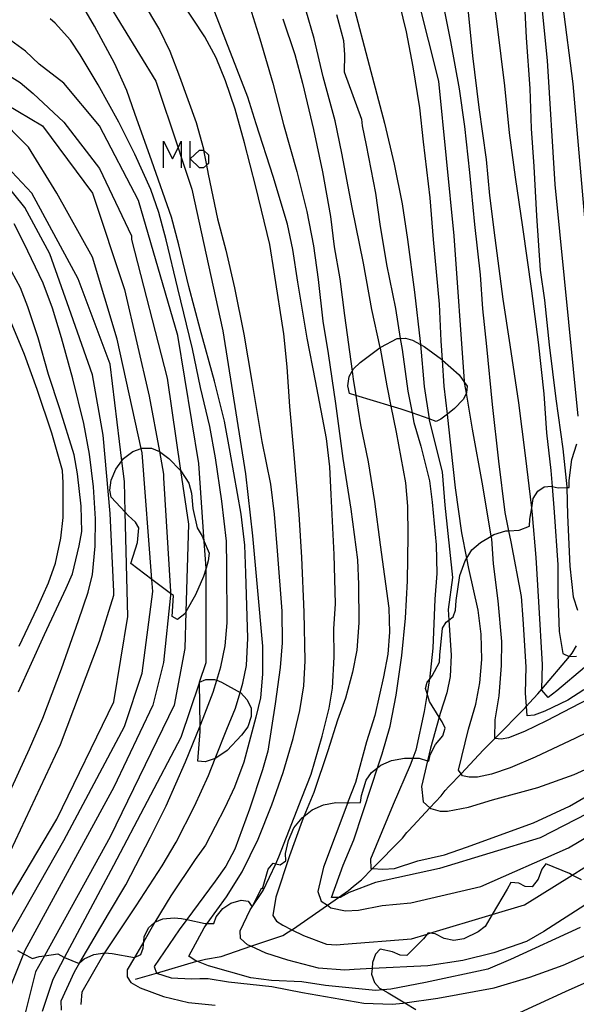
# Model space of a CAD drawing. Units: inches. Extents: x 693088 to 696785, y 4161840 to 4164237.
# Drawn here: x 693997 to 694039, y 4162540 to 4162614 of the extents above; entities that cross this region are included whole.
import ezdxf

# ---------------------------------------------------------------- set-up
doc = ezdxf.new("R2010")
doc.units = ezdxf.units.IN
doc.header["$MEASUREMENT"] = 0
doc.layers.add('Cartografia', color=7, linetype='Continuous')

# ---------------------------------------------------------------- blocks, each defined once
blk = doc.blocks.new('83')
at = {"layer": 'Cartografia', "color": 7, "linetype": 'Continuous'}
blk.add_lwpolyline([(693996.987, 4162544.368), (693997.434, 4162544.127), (693998.117, 4162543.758), (693998.607, 4162543.908), (693998.997, 4162543.97), (693999.997, 4162544.128), (694000.447, 4162543.858), (694000.511, 4162543.833), (694001.597, 4162543.398), (694001.665, 4162543.459), (694001.977, 4162543.738), (694002.697, 4162544.078), (694003.517, 4162544.188), (694003.53, 4162544.187), (694004.067, 4162544.148), (694005.747, 4162543.848), (694005.753, 4162543.851), (694006.217, 4162544.058), (694006.397, 4162544.548), (694006.443, 4162545.042), (694006.477, 4162545.398), (694006.797, 4162546.058), (694007.257, 4162546.478), (694007.286, 4162546.49), (694007.887, 4162546.738), (694008.737, 4162546.828), (694009.267, 4162546.768), (694009.67, 4162546.685), (694011.057, 4162546.398), (694011.211, 4162546.398), (694011.687, 4162546.398), (694011.877, 4162546.888), (694012.377, 4162547.528), (694012.967, 4162547.918), (694013.757, 4162548.148), (694014.267, 4162548.068), (694014.567, 4162547.648), (694014.797, 4162548.098), (694015.297, 4162549.068), (694015.337, 4162548.988), (694015.777, 4162550.458), (694016.157, 4162550.918), (694016.336, 4162550.876), (694016.667, 4162550.798), (694017.087, 4162551.098), (694017.077, 4162551.648), (694017.287, 4162552.628), (694017.707, 4162553.558), (694018.317, 4162554.308), (694018.444, 4162554.409), (694019.077, 4162554.908), (694019.917, 4162555.288), (694020.847, 4162555.468), (694021.729, 4162555.45), (694021.847, 4162555.448), (694022.697, 4162555.458), (694022.757, 4162555.988), (694023.107, 4162557.148), (694023.527, 4162557.708), (694023.975, 4162558.07), (694024.207, 4162558.258), (694025.027, 4162558.628), (694025.997, 4162558.798), (694026.609, 4162558.792), (694027.087, 4162558.788), (694027.722, 4162558.59), (694027.827, 4162558.558), (694027.927, 4162559.048), (694028.307, 4162559.808), (694028.877, 4162560.468), (694029.037, 4162561.028), (694028.807, 4162561.508), (694028.59, 4162561.868), (694027.877, 4162563.048), (694027.683, 4162563.629), (694027.557, 4162564.008), (694027.697, 4162564.498), (694027.857, 4162564.691), (694028.077, 4162564.958), (694028.627, 4162565.978), (694028.637, 4162566.518), (694028.837, 4162568.548), (694029.117, 4162568.998), (694029.311, 4162569.147), (694029.637, 4162569.398), (694029.827, 4162569.888), (694029.867, 4162570.608), (694030.147, 4162572.478), (694030.527, 4162573.588), (694030.658, 4162573.798), (694031.047, 4162574.418), (694031.677, 4162574.968), (694032.491, 4162575.446), (694032.697, 4162575.568), (694033.587, 4162575.828), (694033.82, 4162575.844), (694034.577, 4162575.898), (694035.357, 4162576.178), (694035.377, 4162576.708), (694035.526, 4162577.565), (694035.647, 4162578.258), (694035.977, 4162578.808), (694036.467, 4162579.128), (694037.017, 4162579.178), (694037.063, 4162579.167), (694037.507, 4162579.068), (694038.158, 4162579.092), (694038.327, 4162579.098), (694038.327, 4162579.608), (694038.527, 4162581.178), (694038.907, 4162582.368)], dxfattribs=at)

msp = doc.modelspace()

# ---------------------------------------------------------------- linework, layer by layer
at = {"layer": 'Cartografia', "color": 7, "linetype": 'Continuous'}
for points in [[(694035.907, 4162618.828), (694036.677, 4162611.098)], [(694032.477, 4162617.098), (694032.927, 4162613.668)], [(694026.147, 4162613.248), (694025.377, 4162616.448)], [(694003.677, 4162615.558), (694007.347, 4162609.568)], [(694006.327, 4162615.588), (694007.637, 4162613.418)], [(694011.027, 4162612.888), (694009.317, 4162615.458)], [(694012.597, 4162612.598), (694011.607, 4162615.178)], [(694014.387, 4162615.128), (694015.147, 4162612.738)], [(694022.127, 4162615.408), (694023.337, 4162610.748)], [(694028.567, 4162609.548), (694027.017, 4162615.738)], [(694034.987, 4162615.338), (694035.117, 4162612.808)], [(694037.837, 4162615.348), (694038.617, 4162609.358), (694040.547, 4162586.938)], [(694002.757, 4162613.688), (694002.137, 4162614.758)], [(694019.217, 4162612.758), (694018.607, 4162614.918)], [(694020.897, 4162614.548), (694021.417, 4162612.608)], [(694029.477, 4162612.528), (694028.997, 4162614.898)], [(694031.117, 4162611.448), (694030.777, 4162614.738)], [(693999.807, 4162613.898), (693999.427, 4162614.238)], [(694000.957, 4162612.638), (693999.807, 4162613.898)], [(694004.257, 4162610.898), (694002.757, 4162613.688)], [(694016.877, 4162614.228), (694017.777, 4162611.568)], [(694032.927, 4162613.668), (694033.487, 4162609.198)], [(693997.577, 4162611.808), (693995.357, 4162613.408)], [(694007.637, 4162613.418), (694008.407, 4162611.808)], [(694011.867, 4162611.298), (694011.027, 4162612.888)], [(694026.647, 4162610.638), (694026.147, 4162613.248)], [(694035.117, 4162612.808), (694035.377, 4162609.018)], [(694001.687, 4162611.538), (694000.957, 4162612.638)], [(694014.257, 4162608.348), (694012.597, 4162612.598)], [(694015.147, 4162612.738), (694016.117, 4162609.418)], [(694019.907, 4162609.878), (694019.217, 4162612.758)], [(694021.417, 4162612.608), (694021.487, 4162611.528)], [(694030.117, 4162608.988), (694029.477, 4162612.528)], [(693998.597, 4162610.838), (693997.577, 4162611.808)], [(694003.037, 4162609.278), (694001.687, 4162611.538)], [(694008.407, 4162611.808), (694009.137, 4162609.908)], [(694017.777, 4162611.568), (694018.347, 4162609.408)], [(694021.487, 4162611.528), (694021.457, 4162610.248)], [(694031.587, 4162607.578), (694031.117, 4162611.448)], [(693994.827, 4162610.908), (693997.187, 4162609.458)], [(694000.457, 4162609.408), (693998.597, 4162610.838)], [(694005.187, 4162608.848), (694004.257, 4162610.898)], [(694012.577, 4162609.588), (694011.867, 4162611.298)], [(694023.337, 4162610.748), (694024.497, 4162606.408)], [(694027.137, 4162607.548), (694026.647, 4162610.638)], [(694036.677, 4162611.098), (694037.257, 4162601.818)], [(694009.137, 4162609.908), (694010.377, 4162606.458)], [(694020.787, 4162606.578), (694019.907, 4162609.878)], [(694021.457, 4162610.248), (694022.777, 4162606.718)], [(693997.187, 4162609.458), (693998.147, 4162608.638)], [(694003.127, 4162606.208), (694000.457, 4162609.408)], [(694004.587, 4162606.488), (694003.037, 4162609.278)], [(694007.347, 4162609.568), (694009.017, 4162604.571), (694009.256, 4162603.855), (694010.057, 4162601.458)], [(694013.297, 4162607.448), (694012.577, 4162609.588)], [(694016.117, 4162609.418), (694016.927, 4162606.308)], [(694018.347, 4162609.408), (694019.177, 4162605.938)], [(694029.727, 4162597.958), (694028.567, 4162609.548)], [(694033.487, 4162609.198), (694033.847, 4162605.678)], [(693995.137, 4162608.408), (693998.857, 4162606.208)], [(693998.147, 4162608.638), (694000.457, 4162606.478)], [(694005.767, 4162607.128), (694005.187, 4162608.848)], [(694030.517, 4162606.148), (694030.117, 4162608.988)], [(694035.377, 4162609.018), (694035.477, 4162606.008)], [(694014.867, 4162606.358), (694014.257, 4162608.348)], [(693997.797, 4162604.608), (693995.377, 4162607.028)], [(694007.047, 4162603.558), (694005.767, 4162607.128)], [(694014.007, 4162604.928), (694013.297, 4162607.448)], [(694027.407, 4162605.008), (694027.137, 4162607.548)], [(694032.127, 4162603.678), (694031.587, 4162607.578)], [(693998.857, 4162606.208), (694002.597, 4162601.148)], [(694000.457, 4162606.478), (694003.127, 4162603.008)], [(694006.057, 4162600.618), (694003.127, 4162606.208)], [(694005.787, 4162604.078), (694004.587, 4162606.488)], [(694010.377, 4162606.458), (694010.917, 4162604.488)], [(694016.147, 4162602.398), (694014.867, 4162606.358)], [(694016.927, 4162606.308), (694017.927, 4162602.788)], [(694021.287, 4162604.148), (694020.787, 4162606.578)], [(694022.777, 4162606.718), (694022.817, 4162606.208)], [(694022.817, 4162606.208), (694023.127, 4162604.768)], [(694024.497, 4162606.408), (694025.217, 4162603.338)], [(694019.177, 4162605.938), (694019.837, 4162602.758)], [(694030.897, 4162602.698), (694030.517, 4162606.148)], [(694033.847, 4162605.678), (694034.277, 4162602.358)], [(694035.477, 4162606.008), (694035.687, 4162603.148)], [(694007.934, 4162603.067), (694007.934, 4162605.05), (694008.595, 4162603.728), (694009.017, 4162604.571), (694009.256, 4162605.05), (694009.256, 4162603.855), (694009.256, 4162603.067)], [(694009.917, 4162603.067), (694009.917, 4162603.728), (694009.917, 4162605.05)], [(694014.837, 4162601.628), (694014.007, 4162604.928)], [(694023.127, 4162604.768), (694023.827, 4162601.168)], [(694027.907, 4162600.808), (694027.407, 4162605.008)], [(693999.927, 4162601.148), (693997.797, 4162604.608)], [(694006.977, 4162601.438), (694005.787, 4162604.078)], [(694010.936, 4162604.387), (694011.29, 4162604.033), (694011.29, 4162603.372), (694011.144, 4162603.247), (694010.934, 4162603.067), (694010.629, 4162603.067), (694009.917, 4162603.728), (694010.629, 4162604.389), (694010.934, 4162604.389), (694010.936, 4162604.387)], [(694010.917, 4162604.488), (694010.936, 4162604.387), (694011.144, 4162603.247), (694011.267, 4162602.578)], [(694022.077, 4162600.078), (694021.287, 4162604.148)], [(694008.517, 4162599.368), (694007.047, 4162603.558)], [(694025.217, 4162603.338), (694025.807, 4162600.358)], [(694032.377, 4162600.988), (694032.127, 4162603.678)], [(693997.527, 4162600.078), (693995.237, 4162602.918)], [(693998.057, 4162601.148), (693996.187, 4162603.148)], [(694003.127, 4162603.008), (694005.527, 4162597.948)], [(694011.267, 4162602.578), (694011.967, 4162599.238)], [(694017.927, 4162602.788), (694018.667, 4162599.788)], [(694019.837, 4162602.758), (694020.447, 4162599.408)], [(694031.267, 4162598.798), (694030.897, 4162602.698)], [(694035.687, 4162603.148), (694035.887, 4162599.458)], [(694017.227, 4162598.838), (694016.147, 4162602.398)], [(694034.277, 4162602.358), (694034.827, 4162598.608)], [(694037.257, 4162601.818), (694038.997, 4162584.428)], [(694001.527, 4162594.748), (693998.057, 4162601.148)], [(694002.597, 4162596.348), (693999.927, 4162601.148)], [(694002.597, 4162601.148), (694004.997, 4162593.948)], [(694007.577, 4162599.698), (694006.977, 4162601.438)], [(694010.057, 4162601.458), (694012.377, 4162590.828)], [(694015.887, 4162597.308), (694014.837, 4162601.628)], [(694023.827, 4162601.168), (694024.137, 4162598.838)], [(694032.777, 4162597.808), (694032.377, 4162600.988)], [(694008.997, 4162590.478), (694006.057, 4162600.618)], [(694025.807, 4162600.358), (694026.207, 4162597.688)], [(694028.177, 4162597.678), (694027.907, 4162600.808)], [(693999.397, 4162596.618), (693997.527, 4162600.078)], [(694008.117, 4162597.648), (694007.577, 4162599.698)], [(694018.667, 4162599.788), (694019.167, 4162597.218)], [(694022.927, 4162595.908), (694022.077, 4162600.078)], [(693997.457, 4162597.438), (693996.727, 4162598.868)], [(694009.077, 4162597.288), (694008.517, 4162599.368)], [(694011.967, 4162599.238), (694012.597, 4162596.888)], [(694017.627, 4162596.938), (694017.227, 4162598.838)], [(694020.447, 4162599.408), (694020.717, 4162597.128)], [(694024.137, 4162598.838), (694024.647, 4162595.808)], [(694031.697, 4162595.048), (694031.267, 4162598.798)], [(694035.887, 4162599.458), (694036.167, 4162595.388)], [(694034.827, 4162598.608), (694035.517, 4162593.838)], [(693998.897, 4162594.408), (693997.457, 4162597.438)], [(694005.527, 4162597.948), (694005.527, 4162597.678)], [(694005.527, 4162597.678), (694008.197, 4162587.288)], [(694008.997, 4162594.008), (694008.117, 4162597.648)], [(694016.217, 4162595.258), (694015.887, 4162597.308)], [(694026.207, 4162597.688), (694026.737, 4162593.748)], [(694028.617, 4162592.828), (694028.177, 4162597.678)], [(694030.477, 4162587.068), (694029.727, 4162597.958)], [(694033.377, 4162593.208), (694032.777, 4162597.808)], [(694000.997, 4162592.078), (693999.397, 4162596.618)], [(694009.817, 4162594.158), (694009.077, 4162597.288)], [(694012.597, 4162596.888), (694013.237, 4162594.068)], [(694017.997, 4162594.498), (694017.627, 4162596.938)], [(694019.167, 4162597.218), (694019.527, 4162594.678)], [(694020.717, 4162597.128), (694021.137, 4162594.728)], [(693997.207, 4162594.058), (693996.237, 4162595.858)], [(694004.457, 4162590.218), (694002.597, 4162596.348)], [(694023.547, 4162592.438), (694022.927, 4162595.908)], [(694016.947, 4162590.618), (694016.217, 4162595.258)], [(694024.647, 4162595.808), (694025.307, 4162592.508)], [(694036.167, 4162595.388), (694036.477, 4162593.148)], [(693999.607, 4162592.528), (693998.897, 4162594.408)], [(694003.927, 4162588.348), (694001.527, 4162594.748)], [(694018.687, 4162590.288), (694017.997, 4162594.498)], [(694019.527, 4162594.678), (694019.867, 4162591.568)], [(694021.137, 4162594.728), (694021.497, 4162591.978)], [(694031.857, 4162592.478), (694031.697, 4162595.048)], [(693997.767, 4162592.628), (693997.207, 4162594.058)], [(694004.997, 4162593.948), (694006.857, 4162585.948)], [(694010.107, 4162589.498), (694008.997, 4162594.008)], [(694010.667, 4162590.958), (694009.817, 4162594.158)], [(694013.237, 4162594.068), (694013.937, 4162590.598)], [(694026.737, 4162593.748), (694027.167, 4162590.038)], [(694035.517, 4162593.838), (694036.007, 4162589.978)], [(694033.917, 4162589.778), (694033.377, 4162593.208)], [(694036.477, 4162593.148), (694036.837, 4162589.798)], [(693998.527, 4162590.318), (693997.767, 4162592.628)], [(694000.287, 4162590.308), (693999.607, 4162592.528)], [(694024.187, 4162589.528), (694024.176, 4162589.58), (694023.547, 4162592.438)], [(694025.307, 4162592.508), (694025.679, 4162590.269), (694025.817, 4162589.438)], [(694028.737, 4162590.088), (694028.617, 4162592.828)], [(694032.157, 4162589.668), (694031.857, 4162592.478)], [(693997.497, 4162589.058), (693996.327, 4162591.898)], [(694002.597, 4162587.548), (694000.997, 4162592.078)], [(694019.867, 4162591.568), (694020.267, 4162589.148)], [(694021.497, 4162591.978), (694022.063, 4162587.822), (694022.147, 4162587.208)], [(694011.757, 4162587.068), (694010.667, 4162590.958)], [(694012.377, 4162590.828), (694014.067, 4162580.108)], [(693999.307, 4162587.568), (693998.527, 4162590.318)], [(694001.127, 4162587.238), (694000.287, 4162590.308)], [(694006.327, 4162581.688), (694006.254, 4162582.019), (694004.457, 4162590.218)], [(694010.587, 4162580.888), (694008.997, 4162590.478)], [(694013.937, 4162590.598), (694014.557, 4162587.038)], [(694017.197, 4162588.138), (694016.947, 4162590.618)], [(694019.327, 4162587.088), (694018.687, 4162590.288)], [(694024.997, 4162585.182), (694022.344, 4162585.986), (694021.877, 4162586.128), (694021.747, 4162586.718), (694021.847, 4162587.418), (694022.063, 4162587.822), (694022.157, 4162587.998), (694022.667, 4162588.468), (694024.176, 4162589.58), (694024.227, 4162589.618), (694025.447, 4162590.258), (694025.679, 4162590.269), (694026.067, 4162590.288), (694026.597, 4162590.138), (694027.187, 4162589.812), (694027.467, 4162589.658), (694028.767, 4162588.708), (694028.839, 4162588.643), (694030.087, 4162587.528), (694030.496, 4162586.955), (694030.687, 4162586.688), (694030.647, 4162586.178), (694030.634, 4162586.155), (694030.377, 4162585.688), (694029.747, 4162585.008), (694029.203, 4162584.591), (694028.717, 4162584.218), (694028.377, 4162584.048), (694027.832, 4162584.236), (694026.559, 4162584.675), (694025.737, 4162584.958), (694024.997, 4162585.182)], [(694027.167, 4162590.038), (694027.187, 4162589.812), (694027.467, 4162586.668)], [(694028.977, 4162586.698), (694028.839, 4162588.643), (694028.737, 4162590.088)], [(694036.007, 4162589.978), (694036.437, 4162586.108)], [(694010.697, 4162586.588), (694010.107, 4162589.498)], [(694024.687, 4162586.718), (694024.187, 4162589.528)], [(694025.817, 4162589.438), (694026.237, 4162586.318)], [(694032.587, 4162585.318), (694032.157, 4162589.668)], [(694034.557, 4162585.438), (694033.917, 4162589.778)], [(694036.837, 4162589.798), (694037.337, 4162585.728)], [(693998.447, 4162586.438), (693997.497, 4162589.058)], [(694020.267, 4162589.148), (694020.817, 4162585.398)], [(694004.997, 4162579.548), (694004.809, 4162581.094), (694003.927, 4162588.348)], [(694017.387, 4162585.168), (694017.197, 4162588.138)], [(694000.167, 4162584.988), (693999.307, 4162587.568)], [(694001.957, 4162583.888), (694001.127, 4162587.238)], [(694003.397, 4162583.018), (694002.597, 4162587.548)], [(694008.197, 4162587.288), (694009.211, 4162580.355), (694009.797, 4162576.348)], [(694012.497, 4162584.058), (694011.757, 4162587.068)], [(694014.557, 4162587.038), (694015.307, 4162582.548)], [(694020.157, 4162582.768), (694019.327, 4162587.088)], [(694022.147, 4162587.208), (694022.344, 4162585.986), (694022.697, 4162583.798)], [(694031.097, 4162583.468), (694030.634, 4162586.155), (694030.496, 4162586.955), (694030.477, 4162587.068)], [(693999.547, 4162583.158), (693998.447, 4162586.438)], [(694011.397, 4162583.668), (694010.697, 4162586.588)], [(694025.387, 4162583.248), (694024.997, 4162585.182), (694024.687, 4162586.718)], [(694026.237, 4162586.318), (694026.559, 4162584.675), (694026.697, 4162583.968)], [(694027.467, 4162586.668), (694027.832, 4162584.236), (694027.847, 4162584.138)], [(694029.307, 4162583.628), (694029.203, 4162584.591), (694028.977, 4162586.698)], [(694006.857, 4162585.948), (694007.615, 4162581.797), (694007.927, 4162580.088)], [(694036.437, 4162586.108), (694036.647, 4162583.198)], [(694037.337, 4162585.728), (694037.867, 4162581.998)], [(694001.237, 4162581.538), (694000.167, 4162584.988)], [(694017.687, 4162581.838), (694017.387, 4162585.168)], [(694020.817, 4162585.398), (694021.377, 4162581.268)], [(694033.057, 4162581.058), (694032.587, 4162585.318)], [(694035.067, 4162581.478), (694034.557, 4162585.438)], [(694012.917, 4162581.748), (694012.497, 4162584.058)], [(694027.847, 4162584.138), (694028.817, 4162580.268)], [(694002.377, 4162581.588), (694001.957, 4162583.888)], [(694011.817, 4162581.318), (694011.397, 4162583.668)], [(694022.697, 4162583.798), (694023.267, 4162581.008)], [(694026.697, 4162583.968), (694027.217, 4162582.198)], [(694029.827, 4162579.068), (694029.307, 4162583.628)], [(694031.867, 4162579.208), (694031.097, 4162583.468)], [(694000.367, 4162580.368), (693999.547, 4162583.158)], [(694003.927, 4162577.148), (694003.397, 4162583.018)], [(694015.307, 4162582.548), (694015.937, 4162579.348)], [(694020.407, 4162580.628), (694020.157, 4162582.768)], [(694026.097, 4162579.428), (694025.387, 4162583.248)], [(694036.647, 4162583.198), (694036.967, 4162580.368)], [(694011.117, 4162573.038), (694010.937, 4162572.408), (694010.337, 4162571.028), (694009.606, 4162569.763), (694009.517, 4162569.608), (694008.987, 4162569.198), (694008.567, 4162569.408), (694008.687, 4162570.978), (694008.457, 4162571.15), (694007.057, 4162572.201), (694005.487, 4162573.378), (694005.967, 4162574.968), (694006.087, 4162576.068), (694005.827, 4162576.498), (694005.267, 4162576.998), (694005.056, 4162577.227), (694004.007, 4162578.368), (694003.897, 4162578.898), (694004.007, 4162579.638), (694004.357, 4162580.468), (694004.809, 4162581.094), (694004.927, 4162581.258), (694005.617, 4162581.798), (694006.254, 4162582.019), (694006.337, 4162582.048), (694007.037, 4162582.038), (694007.615, 4162581.797), (694007.637, 4162581.788), (694008.337, 4162581.258), (694009.211, 4162580.355), (694009.237, 4162580.328), (694009.817, 4162579.418), (694010.027, 4162578.658), (694010.127, 4162577.518), (694010.447, 4162576.058), (694010.817, 4162575.438), (694010.982, 4162575.035), (694011.337, 4162574.168), (694011.277, 4162573.598), (694011.117, 4162573.038)], [(694018.097, 4162577.098), (694017.687, 4162581.838)], [(694027.217, 4162582.198), (694027.857, 4162579.588)], [(694037.867, 4162581.998), (694038.157, 4162579.138)], [(694001.477, 4162580.118), (694001.237, 4162581.538)], [(694002.687, 4162579.128), (694002.377, 4162581.588)], [(694007.127, 4162571.288), (694007.057, 4162572.201), (694006.327, 4162581.688)], [(694012.307, 4162578.058), (694011.817, 4162581.318)], [(694013.747, 4162577.088), (694012.917, 4162581.748)], [(694021.377, 4162581.268), (694021.957, 4162577.458)], [(694033.547, 4162577.208), (694033.057, 4162581.058)], [(694035.587, 4162577.048), (694035.526, 4162577.565), (694035.067, 4162581.478)], [(694000.417, 4162579.428), (694000.367, 4162580.368)], [(694011.127, 4162572.888), (694011.117, 4162573.038), (694010.982, 4162575.035), (694010.587, 4162580.888)], [(694020.487, 4162578.568), (694020.407, 4162580.628)], [(694023.267, 4162581.008), (694023.747, 4162578.038)], [(694036.967, 4162580.368), (694037.063, 4162579.167), (694037.217, 4162577.248)], [(694001.747, 4162577.698), (694001.477, 4162580.118)], [(694007.927, 4162580.088), (694007.927, 4162579.818)], [(694007.927, 4162579.818), (694008.457, 4162571.288)], [(694014.067, 4162580.108), (694014.587, 4162575.468)], [(694027.857, 4162579.588), (694028.057, 4162577.998)], [(694028.817, 4162580.268), (694029.007, 4162577.758)], [(694000.417, 4162576.828), (694000.417, 4162579.428)], [(694002.837, 4162576.748), (694002.687, 4162579.128)], [(694005.257, 4162569.418), (694005.056, 4162577.227), (694004.997, 4162579.548)], [(694015.937, 4162579.348), (694016.227, 4162577.088)], [(694026.237, 4162577.698), (694026.097, 4162579.428)], [(694030.297, 4162575.698), (694029.827, 4162579.068)], [(694032.527, 4162575.228), (694032.491, 4162575.446), (694031.867, 4162579.208)], [(694038.157, 4162579.138), (694038.158, 4162579.092), (694038.217, 4162577.018)], [(694020.707, 4162574.058), (694020.487, 4162578.568)], [(694001.797, 4162575.788), (694001.747, 4162577.698)], [(694012.637, 4162575.068), (694012.307, 4162578.058)], [(694021.957, 4162577.458), (694022.467, 4162573.668)], [(694023.747, 4162578.038), (694024.177, 4162574.798)], [(694026.267, 4162575.468), (694026.237, 4162577.698)], [(694028.057, 4162577.998), (694028.357, 4162574.798)], [(694029.007, 4162577.758), (694029.587, 4162572.348)], [(694000.237, 4162575.278), (694000.417, 4162576.828)], [(694002.807, 4162574.678), (694002.837, 4162576.748)], [(694004.197, 4162571.288), (694003.927, 4162577.148)], [(694014.017, 4162574.758), (694013.747, 4162577.088)], [(694016.227, 4162577.088), (694016.457, 4162574.328)], [(694018.287, 4162573.828), (694018.097, 4162577.098)], [(694033.987, 4162575.008), (694033.82, 4162575.844), (694033.547, 4162577.208)], [(694035.867, 4162573.828), (694035.587, 4162577.048)], [(694037.217, 4162577.248), (694037.477, 4162573.288)], [(694038.217, 4162577.018), (694038.387, 4162573.188)], [(694009.797, 4162576.348), (694009.606, 4162569.763), (694009.527, 4162567.018)], [(693999.827, 4162573.408), (694000.237, 4162575.278)], [(694001.617, 4162574.708), (694001.797, 4162575.788)], [(694014.587, 4162575.468), (694014.957, 4162571.608)], [(694026.227, 4162572.098), (694026.267, 4162575.468)], [(694030.807, 4162573.018), (694030.658, 4162573.798), (694030.297, 4162575.698)], [(694032.667, 4162573.368), (694032.527, 4162575.228)], [(694001.107, 4162572.608), (694001.617, 4162574.708)], [(694002.607, 4162572.558), (694002.807, 4162574.678)], [(694012.677, 4162573.188), (694012.637, 4162575.068)], [(694014.097, 4162572.658), (694014.017, 4162574.758)], [(694024.177, 4162574.798), (694024.827, 4162570.028)], [(694028.357, 4162574.798), (694028.407, 4162572.638)], [(694034.757, 4162570.918), (694033.987, 4162575.008)], [(694016.457, 4162574.328), (694016.807, 4162569.818)], [(694018.467, 4162569.738), (694018.287, 4162573.828)], [(694020.817, 4162570.368), (694020.707, 4162574.058)], [(694036.057, 4162570.518), (694035.867, 4162573.828)], [(693999.307, 4162571.938), (693999.827, 4162573.408)], [(694012.707, 4162568.948), (694012.677, 4162573.188)], [(694022.467, 4162573.668), (694022.547, 4162571.818)], [(694031.507, 4162569.878), (694030.807, 4162573.018)], [(694033.007, 4162570.588), (694032.667, 4162573.368)], [(694037.477, 4162573.288), (694037.477, 4162571.058)], [(694038.387, 4162573.188), (694038.637, 4162570.878)], [(694000.627, 4162571.528), (694001.107, 4162572.608)], [(694002.277, 4162571.238), (694002.607, 4162572.558)], [(694011.127, 4162565.958), (694011.127, 4162572.888)], [(694014.257, 4162567.788), (694014.097, 4162572.658)], [(694028.407, 4162572.638), (694028.277, 4162570.708)], [(694029.587, 4162572.348), (694029.257, 4162569.948)], [(693998.467, 4162570.028), (693999.307, 4162571.938)], [(693999.017, 4162568.058), (694000.627, 4162571.528)], [(694014.957, 4162571.608), (694015.347, 4162567.178)], [(694022.547, 4162571.818), (694022.557, 4162568.938)], [(694026.077, 4162569.298), (694026.227, 4162572.098)], [(694001.567, 4162569.108), (694002.277, 4162571.238)], [(694003.127, 4162567.558), (694004.197, 4162571.018)], [(694004.197, 4162571.018), (694004.197, 4162571.288)], [(694006.327, 4162565.158), (694007.127, 4162571.288)], [(694008.457, 4162571.018), (694007.927, 4162565.958)], [(694008.457, 4162571.288), (694008.457, 4162571.15), (694008.457, 4162571.018)], [(694034.897, 4162569.218), (694034.757, 4162570.918)], [(694037.477, 4162571.058), (694037.597, 4162568.278)], [(694038.637, 4162570.878), (694038.967, 4162569.878)], [(693997.107, 4162567.198), (693998.467, 4162570.028)], [(694020.697, 4162568.498), (694020.817, 4162570.368)], [(694024.827, 4162570.028), (694024.877, 4162568.248)], [(694028.277, 4162570.708), (694028.107, 4162567.038)], [(694033.277, 4162567.538), (694033.007, 4162570.588)], [(694036.347, 4162565.818), (694036.057, 4162570.518)], [(694004.197, 4162563.018), (694005.257, 4162569.418)], [(694016.807, 4162569.818), (694016.827, 4162567.438)], [(694018.557, 4162566.078), (694018.467, 4162569.738)], [(694025.797, 4162566.498), (694026.077, 4162569.298)], [(694029.257, 4162569.948), (694029.311, 4162569.147), (694029.487, 4162566.518)], [(694031.727, 4162568.098), (694031.507, 4162569.878)], [(694000.277, 4162565.498), (694001.567, 4162569.108)], [(694012.547, 4162567.208), (694012.707, 4162568.948)], [(694022.557, 4162568.938), (694022.407, 4162566.898)], [(694035.117, 4162565.638), (694034.897, 4162569.218)], [(693997.047, 4162563.768), (693999.017, 4162568.058)], [(694014.147, 4162565.748), (694014.257, 4162567.788)], [(694020.717, 4162566.378), (694020.697, 4162568.498)], [(694024.877, 4162568.248), (694024.737, 4162566.578)], [(694031.777, 4162566.188), (694031.727, 4162568.098)], [(694037.597, 4162568.278), (694037.867, 4162566.628)], [(694000.197, 4162559.828), (694003.127, 4162567.558)], [(694012.217, 4162565.638), (694012.547, 4162567.208)], [(694015.347, 4162567.178), (694015.357, 4162565.098)], [(694016.827, 4162567.438), (694016.667, 4162565.578)], [(694028.107, 4162567.038), (694027.857, 4162564.691), (694027.847, 4162564.598)], [(694033.267, 4162565.738), (694033.277, 4162567.538)], [(694038.567, 4162566.658), (694038.897, 4162567.208)], [(694009.527, 4162567.018), (694008.727, 4162562.758)], [(694020.597, 4162564.048), (694020.717, 4162566.378)], [(694022.407, 4162566.898), (694022.097, 4162565.228)], [(694024.737, 4162566.578), (694024.417, 4162564.878)], [(694025.377, 4162563.508), (694025.797, 4162566.498)], [(694029.487, 4162566.518), (694029.417, 4162564.908)], [(694035.977, 4162563.608), (694036.29, 4162563.976), (694038.364, 4162566.418), (694038.567, 4162566.658)], [(694037.867, 4162566.628), (694038.327, 4162566.418)], [(694038.327, 4162566.418), (694038.364, 4162566.418), (694038.887, 4162566.428)], [(694007.927, 4162565.958), (694007.127, 4162562.758)], [(694009.257, 4162560.358), (694010.618, 4162564.433), (694010.635, 4162564.486), (694011.127, 4162565.958)], [(694011.657, 4162563.748), (694011.919, 4162564.631), (694012.217, 4162565.638)], [(694013.877, 4162564.418), (694014.147, 4162565.748)], [(694016.667, 4162565.578), (694016.307, 4162562.858)], [(694018.437, 4162564.208), (694018.557, 4162566.078)], [(694031.647, 4162564.428), (694031.777, 4162566.188)], [(694033.097, 4162563.468), (694033.267, 4162565.738)], [(694035.067, 4162563.668), (694035.117, 4162565.638)], [(694036.287, 4162563.888), (694036.29, 4162563.976), (694036.347, 4162565.818)], [(694039.477, 4162565.578), (694037.417, 4162563.828)], [(693998.887, 4162561.778), (694000.277, 4162565.498)], [(694004.997, 4162561.158), (694006.327, 4162565.158)], [(694015.357, 4162565.098), (694015.197, 4162563.318)], [(694022.097, 4162565.228), (694021.577, 4162563.288)], [(694024.417, 4162564.878), (694023.757, 4162561.988)], [(694029.417, 4162564.908), (694029.167, 4162563.678)], [(694013.671, 4162563.722), (694013.697, 4162563.708), (694014.207, 4162563.168), (694014.507, 4162562.528), (694014.487, 4162561.918), (694014.237, 4162561.148), (694013.777, 4162560.508), (694012.687, 4162559.358), (694011.857, 4162558.788), (694011.801, 4162558.77), (694011.057, 4162558.528), (694010.507, 4162558.568), (694010.677, 4162560.788), (694010.67, 4162561.21), (694010.618, 4162564.433), (694010.617, 4162564.478), (694010.635, 4162564.486), (694011.097, 4162564.678), (694011.757, 4162564.698), (694011.919, 4162564.631), (694012.267, 4162564.488), (694013.671, 4162563.722)], [(694013.317, 4162562.528), (694013.671, 4162563.722), (694013.877, 4162564.418)], [(694018.137, 4162562.358), (694018.437, 4162564.208)], [(694027.847, 4162564.598), (694027.683, 4162563.629), (694027.457, 4162562.288)], [(694031.337, 4162562.838), (694031.647, 4162564.428)], [(694010.907, 4162561.788), (694011.657, 4162563.748)], [(694020.337, 4162562.538), (694020.597, 4162564.048)], [(694024.907, 4162561.188), (694025.377, 4162563.508)], [(694029.167, 4162563.678), (694028.667, 4162562.148)], [(694032.787, 4162561.658), (694033.097, 4162563.468)], [(694035.197, 4162561.968), (694035.141, 4162562.696), (694035.067, 4162563.668)], [(694035.367, 4162562.948), (694035.977, 4162563.608)], [(694036.757, 4162563.338), (694036.287, 4162563.888)], [(694037.417, 4162563.828), (694036.757, 4162563.338)], [(694039.427, 4162563.908), (694038.247, 4162563.138)], [(693999.927, 4162554.228), (694004.197, 4162563.018)], [(694008.727, 4162562.758), (694003.927, 4162552.888)], [(694007.127, 4162562.758), (694004.197, 4162556.628)], [(694015.197, 4162563.318), (694014.847, 4162561.858)], [(694016.307, 4162562.858), (694015.757, 4162559.318)], [(694021.577, 4162563.288), (694020.957, 4162561.638)], [(694030.797, 4162560.968), (694031.337, 4162562.838)], [(694035.027, 4162562.568), (694035.141, 4162562.696), (694035.367, 4162562.948)], [(694038.247, 4162563.138), (694036.517, 4162562.318)], [(694039.747, 4162563.208), (694036.647, 4162561.598)], [(694012.667, 4162560.968), (694013.317, 4162562.528)], [(694014.847, 4162561.858), (694013.937, 4162558.498)], [(694017.637, 4162560.278), (694018.137, 4162562.358)], [(694019.817, 4162560.438), (694020.337, 4162562.538)], [(694023.757, 4162561.988), (694023.147, 4162560.018)], [(694027.457, 4162562.288), (694026.847, 4162559.398)], [(694028.667, 4162562.148), (694028.59, 4162561.868), (694027.947, 4162559.538)], [(694032.267, 4162559.768), (694032.757, 4162560.265), (694035.027, 4162562.568)], [(694035.707, 4162562.018), (694035.197, 4162561.968)], [(694036.517, 4162562.318), (694035.707, 4162562.018)], [(694042.517, 4162562.078), (694038.817, 4162560.298)], [(693997.887, 4162559.488), (693998.887, 4162561.778)], [(694000.457, 4162552.628), (694004.997, 4162561.158)], [(694009.567, 4162558.518), (694010.67, 4162561.21), (694010.907, 4162561.788)], [(694020.957, 4162561.638), (694020.247, 4162559.338)], [(694024.327, 4162559.108), (694024.907, 4162561.188)], [(694032.757, 4162560.258), (694032.757, 4162560.265), (694032.787, 4162561.658)], [(694036.647, 4162561.598), (694034.997, 4162560.788)], [(694011.297, 4162557.488), (694011.801, 4162558.77), (694012.667, 4162560.968)], [(694018.987, 4162557.598), (694019.817, 4162560.438)], [(694030.037, 4162557.888), (694030.797, 4162560.968)], [(694034.997, 4162560.788), (694033.797, 4162560.328)], [(693996.467, 4162551.828), (694000.197, 4162559.828)], [(694004.197, 4162550.758), (694009.257, 4162560.358)], [(694016.887, 4162557.728), (694017.637, 4162560.278)], [(694023.147, 4162560.018), (694022.307, 4162556.978)], [(694031.907, 4162559.408), (694032.267, 4162559.768)], [(694033.267, 4162560.218), (694032.757, 4162560.258)], [(694033.797, 4162560.328), (694033.267, 4162560.218)], [(694038.817, 4162560.298), (694035.777, 4162558.878)], [(693996.167, 4162555.708), (693997.887, 4162559.488)], [(694015.757, 4162559.318), (694015.347, 4162557.918)], [(694020.247, 4162559.338), (694019.187, 4162556.218)], [(694023.537, 4162556.778), (694023.975, 4162558.07), (694024.327, 4162559.108)], [(694026.847, 4162559.398), (694026.609, 4162558.792), (694026.407, 4162558.278)], [(694027.947, 4162559.538), (694027.722, 4162558.59), (694027.267, 4162556.668)], [(694029.327, 4162556.658), (694030.227, 4162557.622), (694031.557, 4162559.048)], [(694031.557, 4162559.048), (694031.907, 4162559.408)], [(694008.127, 4162555.218), (694009.567, 4162558.518)], [(694013.937, 4162558.498), (694013.257, 4162556.608)], [(694026.407, 4162558.278), (694025.137, 4162555.318)], [(694035.777, 4162558.878), (694033.917, 4162558.068)], [(694038.707, 4162557.578), (694041.137, 4162558.678)], [(694010.247, 4162555.188), (694011.297, 4162557.488)], [(694015.347, 4162557.918), (694014.367, 4162554.958)], [(694016.037, 4162555.288), (694016.887, 4162557.728)], [(694018.287, 4162555.808), (694018.987, 4162557.598)], [(694030.337, 4162557.468), (694030.227, 4162557.622), (694030.037, 4162557.888)], [(694030.827, 4162557.368), (694030.337, 4162557.468)], [(694032.517, 4162557.588), (694031.457, 4162557.368)], [(694033.917, 4162558.068), (694032.517, 4162557.588)], [(694035.997, 4162556.588), (694038.707, 4162557.578)], [(694038.287, 4162552.058), (694048.337, 4162558.048)], [(694022.307, 4162556.978), (694021.729, 4162555.45), (694021.657, 4162555.258)], [(694022.187, 4162552.678), (694023.537, 4162556.778)], [(694031.457, 4162557.368), (694030.827, 4162557.368)], [(694044.087, 4162556.888), (694036.157, 4162552.828)], [(694004.197, 4162556.628), (693997.527, 4162544.358)], [(694013.257, 4162556.608), (694012.517, 4162555.058)], [(694019.187, 4162556.218), (694018.444, 4162554.409), (694018.317, 4162554.098)], [(694026.317, 4162553.358), (694027.899, 4162555.071), (694028.737, 4162555.978)], [(694027.267, 4162556.668), (694027.397, 4162555.528)], [(694028.737, 4162555.978), (694029.047, 4162556.378)], [(694029.047, 4162556.378), (694029.327, 4162556.658)], [(694032.597, 4162555.658), (694035.997, 4162556.588)], [(694038.367, 4162555.188), (694040.857, 4162556.638)], [(694006.957, 4162552.878), (694008.127, 4162555.218)], [(694015.017, 4162552.718), (694016.037, 4162555.288)], [(694016.577, 4162551.388), (694018.287, 4162555.808)], [(694021.657, 4162555.258), (694019.927, 4162550.608)], [(694025.137, 4162555.318), (694023.447, 4162551.218)], [(694027.397, 4162555.528), (694027.899, 4162555.071), (694027.957, 4162555.018)], [(694030.797, 4162555.118), (694032.597, 4162555.658)], [(694008.887, 4162552.488), (694010.247, 4162555.188)], [(694012.517, 4162555.058), (694011.077, 4162552.268)], [(694014.367, 4162554.958), (694013.267, 4162551.968)], [(694027.957, 4162555.018), (694028.677, 4162554.808)], [(694028.677, 4162554.808), (694029.227, 4162554.818)], [(694029.227, 4162554.818), (694030.797, 4162555.118)], [(694035.657, 4162553.938), (694038.367, 4162555.188)], [(693994.067, 4162544.358), (693999.927, 4162554.228)], [(694018.317, 4162554.098), (694017.377, 4162551.478)], [(694030.647, 4162552.108), (694035.657, 4162553.938)], [(694025.847, 4162552.798), (694026.167, 4162553.208)], [(694026.167, 4162553.208), (694026.317, 4162553.358)], [(693994.867, 4162542.758), (693995.766, 4162544.347), (694000.457, 4162552.628)], [(694003.927, 4162552.888), (693998.997, 4162543.97), (693998.327, 4162542.758)], [(694005.097, 4162549.288), (694006.957, 4162552.878)], [(694007.817, 4162550.728), (694008.887, 4162552.488)], [(694011.077, 4162552.268), (694010.297, 4162551.188)], [(694013.827, 4162550.268), (694015.017, 4162552.718)], [(694021.387, 4162550.758), (694022.187, 4162552.678)], [(694022.757, 4162549.668), (694023.59, 4162550.512), (694025.847, 4162552.798)], [(694036.157, 4162552.828), (694028.627, 4162550.508)], [(694013.267, 4162551.968), (694012.597, 4162550.688)], [(694026.987, 4162551.088), (694028.997, 4162551.548)], [(694028.997, 4162551.548), (694030.647, 4162552.108)], [(694031.717, 4162549.158), (694038.287, 4162552.058)], [(694034.997, 4162547.798), (694038.564, 4162550.028), (694041.187, 4162551.668)], [(694010.297, 4162551.188), (694008.477, 4162548.478)], [(694015.387, 4162548.858), (694016.336, 4162550.876), (694016.577, 4162551.388)], [(694017.377, 4162551.478), (694016.357, 4162548.358)], [(694023.447, 4162551.218), (694023.467, 4162550.518)], [(694039.267, 4162549.658), (694038.564, 4162550.028), (694038.357, 4162550.138), (694036.587, 4162550.868), (694036.277, 4162550.468), (694036.007, 4162549.718), (694035.567, 4162549.148), (694035.037, 4162549.168), (694034.567, 4162549.418), (694033.967, 4162549.458), (694033.697, 4162548.968), (694032.565, 4162547.064), (694032.027, 4162546.158), (694031.517, 4162545.778), (694030.437, 4162545.238), (694029.697, 4162545.128), (694028.957, 4162545.268), (694028.297, 4162545.628), (694027.903, 4162545.656), (694027.747, 4162545.668), (694027.686, 4162545.591), (694027.407, 4162545.238), (694026.167, 4162543.988), (694025.657, 4162544.018), (694025.097, 4162544.278), (694024.167, 4162544.478), (694023.827, 4162544.098), (694023.597, 4162543.478), (694023.56, 4162543.008), (694023.527, 4162542.588), (694023.737, 4162541.958), (694024.127, 4162541.538), (694024.376, 4162541.406), (694024.767, 4162541.198), (694026.022, 4162540.438), (694026.847, 4162539.938)], [(694025.247, 4162550.528), (694026.987, 4162551.088)], [(693999.657, 4162542.228), (694000.511, 4162543.833), (694004.197, 4162550.758)], [(694005.887, 4162547.708), (694007.817, 4162550.728)], [(694012.597, 4162550.688), (694011.797, 4162549.578)], [(694012.647, 4162548.398), (694013.827, 4162550.268)], [(694019.927, 4162550.608), (694019.497, 4162548.798)], [(694020.517, 4162548.338), (694021.387, 4162550.758)], [(694023.467, 4162550.518), (694023.59, 4162550.512), (694024.357, 4162550.478)], [(694028.627, 4162550.508), (694023.817, 4162549.458)], [(694024.357, 4162550.478), (694025.247, 4162550.528)], [(694011.797, 4162549.578), (694009.67, 4162546.685), (694009.107, 4162545.918)], [(694023.817, 4162549.458), (694021.847, 4162548.708)], [(694022.167, 4162549.198), (694022.757, 4162549.668)], [(694003.797, 4162547.118), (694005.097, 4162549.288)], [(694014.417, 4162547.418), (694015.387, 4162548.858)], [(694017.607, 4162545.948), (694020.212, 4162547.762), (694021.04, 4162548.338), (694021.787, 4162548.858)], [(694019.497, 4162548.798), (694019.757, 4162548.078)], [(694021.847, 4162548.708), (694021.157, 4162548.338)], [(694021.787, 4162548.858), (694022.167, 4162549.198)], [(694026.457, 4162547.948), (694031.717, 4162549.158)], [(694008.477, 4162548.478), (694007.286, 4162546.49), (694007.177, 4162546.308)], [(694010.967, 4162546.058), (694011.211, 4162546.398), (694012.647, 4162548.398)], [(694016.357, 4162548.358), (694016.117, 4162546.998)], [(694019.757, 4162548.078), (694020.212, 4162547.762), (694020.477, 4162547.578)], [(694021.157, 4162548.338), (694021.04, 4162548.338), (694020.517, 4162548.338)], [(694024.317, 4162547.748), (694026.457, 4162547.948)], [(694001.257, 4162542.758), (694001.665, 4162543.459), (694003.797, 4162547.118)], [(694003.377, 4162543.958), (694003.53, 4162544.187), (694005.887, 4162547.708)], [(694013.667, 4162545.838), (694014.417, 4162547.418)], [(694020.477, 4162547.578), (694021.557, 4162547.348)], [(694021.557, 4162547.348), (694022.537, 4162547.398)], [(694022.537, 4162547.398), (694024.317, 4162547.748)], [(694026.517, 4162545.238), (694027.686, 4162545.591), (694027.903, 4162545.656), (694032.565, 4162547.064), (694034.997, 4162547.798)], [(694039.517, 4162547.768), (694036.437, 4162545.798)], [(694016.117, 4162546.998), (694016.397, 4162546.558)], [(694016.397, 4162546.558), (694016.867, 4162546.258)], [(694007.177, 4162546.308), (694006.443, 4162545.042), (694005.753, 4162543.851), (694005.207, 4162542.908)], [(694009.107, 4162545.918), (694007.237, 4162543.178)], [(694009.817, 4162543.948), (694010.967, 4162546.058)], [(694013.687, 4162545.268), (694013.667, 4162545.838)], [(694016.867, 4162546.258), (694017.553, 4162545.917), (694018.417, 4162545.488)], [(694016.867, 4162545.498), (694017.307, 4162545.778)], [(694017.307, 4162545.778), (694017.553, 4162545.917), (694017.607, 4162545.948)], [(694039.167, 4162546.098), (694033.927, 4162543.688)], [(694036.437, 4162545.798), (694035.147, 4162545.048)], [(694012.237, 4162543.928), (694014.464, 4162544.683), (694016.867, 4162545.498)], [(694014.227, 4162544.788), (694013.687, 4162545.268)], [(694018.417, 4162545.488), (694020.137, 4162544.838)], [(694021.447, 4162544.848), (694026.517, 4162545.238)], [(694035.147, 4162545.048), (694032.697, 4162544.188)], [(693997.527, 4162544.358), (693997.434, 4162544.127), (693995.927, 4162540.358)], [(694015.607, 4162544.178), (694014.464, 4162544.683), (694014.227, 4162544.788)], [(694017.257, 4162543.638), (694015.607, 4162544.178)], [(694020.137, 4162544.838), (694020.897, 4162544.798)], [(694020.897, 4162544.798), (694021.447, 4162544.848)], [(694032.697, 4162544.188), (694030.367, 4162543.628)], [(694037.897, 4162543.268), (694041.167, 4162544.708)], [(694001.817, 4162541.278), (694003.377, 4162543.958)], [(694005.827, 4162542.208), (694007.406, 4162542.671), (694010.423, 4162543.556), (694010.567, 4162543.598)], [(694010.367, 4162543.578), (694009.817, 4162543.948)], [(694011.287, 4162543.218), (694010.423, 4162543.556), (694010.367, 4162543.578)], [(694010.567, 4162543.598), (694011.067, 4162543.728)], [(694011.067, 4162543.728), (694012.237, 4162543.928)], [(694019.537, 4162543.038), (694017.257, 4162543.638)], [(694030.367, 4162543.628), (694027.737, 4162543.228)], [(694033.927, 4162543.688), (694032.237, 4162542.958)], [(694038.057, 4162541.298), (694042.877, 4162543.448)], [(693998.327, 4162542.758), (693997.527, 4162539.558)], [(694000.257, 4162540.588), (694001.257, 4162542.758)], [(694005.207, 4162542.908), (694005.207, 4162542.398)], [(694007.237, 4162543.178), (694007.406, 4162542.671), (694007.407, 4162542.668)], [(694007.407, 4162542.668), (694008.497, 4162542.308)], [(694014.477, 4162542.308), (694011.287, 4162543.218)], [(694021.507, 4162542.898), (694019.537, 4162543.038)], [(694022.227, 4162542.938), (694021.507, 4162542.898)], [(694027.737, 4162543.228), (694023.56, 4162543.008), (694022.227, 4162542.938)], [(694032.237, 4162542.958), (694027.577, 4162541.958)], [(694035.397, 4162542.358), (694037.897, 4162543.268)], [(693998.857, 4162539.828), (693999.657, 4162542.228)], [(694005.207, 4162542.398), (694005.487, 4162541.958)], [(694005.487, 4162541.958), (694006.187, 4162541.558)], [(694008.497, 4162542.308), (694010.017, 4162542.238)], [(694010.017, 4162542.238), (694010.657, 4162542.278)], [(694010.657, 4162542.278), (694011.267, 4162542.268)], [(694011.267, 4162542.268), (694012.797, 4162542.018)], [(694012.797, 4162542.018), (694016.047, 4162541.678)], [(694016.017, 4162542.118), (694014.477, 4162542.308)], [(694018.307, 4162542.008), (694016.017, 4162542.118)], [(694020.077, 4162541.748), (694018.307, 4162542.008)], [(694027.577, 4162541.958), (694024.977, 4162541.458)], [(694032.707, 4162541.558), (694035.397, 4162542.358)], [(694001.767, 4162540.318), (694001.817, 4162541.278)], [(694006.187, 4162541.558), (694007.927, 4162540.928)], [(694016.047, 4162541.678), (694018.337, 4162541.228)], [(694018.337, 4162541.228), (694022.947, 4162540.428)], [(694023.827, 4162541.358), (694020.077, 4162541.748)], [(694024.977, 4162541.458), (694024.376, 4162541.406), (694023.827, 4162541.358)], [(694028.497, 4162540.798), (694032.707, 4162541.558)], [(694033.717, 4162539.298), (694038.057, 4162541.298)], [(694000.287, 4162539.888), (694000.257, 4162540.588)], [(694007.927, 4162540.928), (694009.797, 4162540.478)], [(694009.797, 4162540.478), (694011.797, 4162540.278)], [(694025.887, 4162540.418), (694026.022, 4162540.438), (694028.497, 4162540.798)], [(694022.947, 4162540.428), (694025.067, 4162540.348)], [(694025.067, 4162540.348), (694025.887, 4162540.418)]]:
    msp.add_lwpolyline(points, dxfattribs=at)

# ---------------------------------------------------------------- block references
at = {"layer": 'Cartografia'}
msp.add_blockref('83', (0, 0), dxfattribs=at)

doc.saveas('drawing.dxf')
